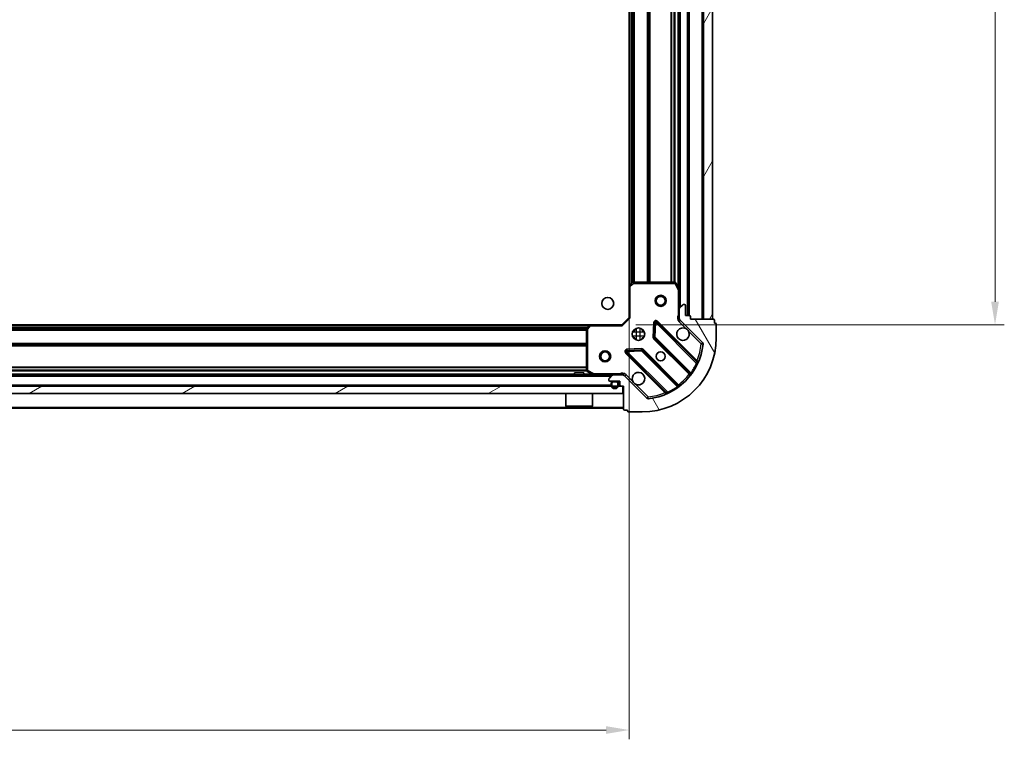
# Model space of a CAD drawing. Units: millimetres. Extents: x 36 to 10458, y 20 to 1846.
# Drawn here: x 1389 to 1654, y 1261 to 1456 of the extents above; entities that cross this region are included whole.
import ezdxf

# ---------------------------------------------------------------- set-up
doc = ezdxf.new("R2010")
doc.units = ezdxf.units.MM
doc.header["$LTSCALE"] = 2.5
doc.layers.get('Defpoints').update_dxf_attribs({"lineweight": 25})
for name, color, linetype, lineweight in [('Dimension (ISO)', 7, 'Continuous', 18), ('Hatch (ISO)', 1, 'Continuous', 18), ('Visible (ISO)', 7, 'Continuous', 35), ('Visible Narrow (ISO)', 7, 'Continuous', 25)]:
    doc.layers.add(name, color=color, linetype=linetype, lineweight=lineweight)
doc.styles.add('Note Text (TK)', font='MS PGothic.ttf')
doc.dimstyles.new('Default - Method 1b (TK)', dxfattribs={"dimscale": 2.5, "dimtxt": 2.5, "dimasz": 2.5, "dimexe": 1, "dimexo": 1.499999999999999, "dimgap": 1, "dimtad": 1, "dimrnd": 1e-08, "dimdsep": 46, "dimtxsty": 'Note Text (TK)', "dimcen": 0.09, "dimdle": 5, "dimclrd": 100, "dimclre": 100, "dimclrt": 7, "dimadec": 1, "dimazin": 1, "dimtfac": 1, "dimtmove": 0, "dimatfit": 3, "dimfxl": 1, "dimtolj": 1, "dimlwd": -1, "dimlwe": -1, "dimarcsym": 0})

# ---------------------------------------------------------------- blocks, each defined once
blk = doc.blocks.new('*D31')
at = {"layer": 'Defpoints', "color": 0}
for p in [(1553.196880271646, 1383.59825495287), (1100.196880271646, 1375.161652418131), (1553.196880271646, 1263.845570437874)]:
    blk.add_point(p, dxfattribs=at)
at = {"layer": 'Dimension (ISO)', "color": 100}
for p, q in [((1553.196880271646, 1379.84825495287), (1553.196880271646, 1261.345570437874)), ((1100.196880271646, 1371.411652418131), (1100.196880271646, 1261.345570437874)), ((1106.446880271646, 1263.845570437874), (1546.946880271646, 1263.845570437874))]:
    blk.add_line(p, q, dxfattribs=at)
for points in [[(1106.446880271646, 1264.887237104541), (1106.446880271646, 1262.803903771208), (1100.196880271646, 1263.845570437874)], [(1546.946880271646, 1264.887237104541), (1546.946880271646, 1262.803903771208), (1553.196880271646, 1263.845570437874)]]:
    blk.add_solid(points, dxfattribs=at)
at = {"layer": 'Dimension (ISO)', "color": 7, "insert": (1320.269323453464, 1269.470570437875), "char_height": 6.25, "attachment_point": 4, "style": 'Note Text (TK)'}
blk.add_mtext('\\A1;453', dxfattribs=at)
blk = doc.blocks.new('*D37')
at = {"layer": 'Defpoints', "color": 0}
for p in [(1551.196880271646, 1626.161652418133), (1551.196880271647, 1373.161652418132), (1651.870701391162, 1373.161652418132)]:
    blk.add_point(p, dxfattribs=at)
at = {"layer": 'Dimension (ISO)', "color": 100}
for p, q in [((1554.946880271647, 1626.161652418133), (1654.370701391162, 1626.161652418133)), ((1651.870701391162, 1619.911652418133), (1651.870701391162, 1379.411652418132)), ((1554.946880271647, 1373.161652418132), (1654.370701391162, 1373.161652418132))]:
    blk.add_line(p, q, dxfattribs=at)
for points in [[(1650.829034724495, 1619.911652418133), (1652.912368057829, 1619.911652418133), (1651.870701391162, 1626.161652418133)], [(1650.829034724495, 1379.411652418132), (1652.912368057829, 1379.411652418132), (1651.870701391162, 1373.161652418132)]]:
    blk.add_solid(points, dxfattribs=at)
at = {"layer": 'Dimension (ISO)', "color": 7, "insert": (1646.245701391162, 1493.305118327223), "char_height": 6.25, "attachment_point": 4, "rotation": 90, "style": 'Note Text (TK)'}
blk.add_mtext('\\A1;253', dxfattribs=at)

msp = doc.modelspace()

# ---------------------------------------------------------------- hatches: boundary and pattern name
at = {"layer": 'Hatch (ISO)'}
h = msp.add_hatch(dxfattribs=at)
h.set_pattern_fill('ANSI31', color=256, scale=165.1, angle=14.99997778074499, style=0)
h.set_pattern_definition([(59.999977780745, (929.4999999999999, -32.00000000000003), (-17.87259526899745, 10.31875693097815), [])])
h.paths.add_polyline_path([(1575.696880271646, 1374.661652418132), (1575.696880271646, 1624.661652418131), (1573.196880271646, 1624.661652418131), (1573.196880271646, 1374.661652418132)])
h = msp.add_hatch(dxfattribs=at)
h.set_pattern_fill('ANSI31', color=256, scale=165.1, angle=75.00017538262, style=0)
h.set_pattern_definition([(120.00017538262, (929.4999999999999, -32.00000000000003), (-17.87256768478084, -10.31880470805255), [])])
edge = h.paths.add_edge_path()
edge.add_line((1569.696880271646, 1374.661652418132), (1569.696880271646, 1375.361652418132))
edge.add_ellipse((1569.396880271646, 1375.361652418132), major_axis=(3.3e-15, 0.2999999999999959), ratio=1, start_angle=270.0000000000006, end_angle=360.0000000000007)
edge.add_line((1569.396880271646, 1375.661652418132), (1568.396880271646, 1375.661652418132))
edge.add_line((1568.396880271646, 1375.661652418132), (1568.396880271646, 1378.361652418132))
edge.add_ellipse((1568.096880271646, 1378.361652418132), major_axis=(-2.2e-15, 0.3000000000000014), ratio=1, start_angle=269.9999999999996, end_angle=359.9999999999996)
edge.add_line((1568.096880271646, 1378.661652418132), (1567.903987052833, 1378.661652418132))
edge.add_ellipse((1567.903987052832, 1378.161652418132), major_axis=(-0.4999999999999983, 0), ratio=1, start_angle=270, end_angle=314.9999999999971)
edge.add_line((1567.550433662239, 1378.515205808725), (1566.843326881053, 1377.808099027538))
edge.add_ellipse((1567.196880271646, 1377.454545636945), major_axis=(-0.3535533905932309, -0.3535533905932953), ratio=1, start_angle=269.9999999999948, end_angle=314.9999999999948)
edge.add_line((1566.696880271646, 1377.454545636945), (1566.696880271646, 1375.075865980505))
edge.add_ellipse((1567.696880271646, 1375.075865980505), major_axis=(-1.2e-15, -1), ratio=1, start_angle=270.0000000000011, end_angle=315.0000000000001)
edge.add_line((1566.989773490459, 1374.368759199318), (1572.967758269822, 1368.390774419955))
edge.add_ellipse((1572.614204879229, 1368.037221029362), major_axis=(0.3535533905933094, -0.3535533905932354), ratio=1, start_angle=39.172893488876525, end_angle=90.0000000000012, ccw=False)
edge.add_ellipse((1556.696880271646, 1369.661652418131), major_axis=(-1.675194869668968, -16.41474100157035), ratio=1, start_angle=11.65421302223848, end_angle=90.00000000000011, ccw=False)
edge.add_ellipse((1558.321311660416, 1353.744327810548), major_axis=(-0.4974163939869648, -0.0507634808990753), ratio=1, start_angle=39.172893488870216, end_angle=90.00000000000028, ccw=False)
edge.add_line((1557.967758269822, 1353.390774419955), (1551.989773490459, 1359.368759199318))
edge.add_ellipse((1551.282666709272, 1358.661652418132), major_axis=(-0.7071067811865552, 0.7071067811865531), ratio=1, start_angle=270.0000000000006, end_angle=314.9999999999999)
edge.add_line((1551.282666709272, 1359.661652418132), (1548.903987052832, 1359.661652418132))
edge.add_ellipse((1548.903987052832, 1359.161652418132), major_axis=(-0.4999999999999849, 6.7e-15), ratio=1, start_angle=270.0000000000007, end_angle=314.9999999999993)
edge.add_line((1548.550433662239, 1359.515205808725), (1547.843326881053, 1358.808099027539))
edge.add_ellipse((1548.196880271646, 1358.454545636945), major_axis=(-0.3535533905932664, -0.3535533905932909), ratio=1, start_angle=269.999999999998, end_angle=314.999999999998)
edge.add_line((1547.696880271646, 1358.454545636945), (1547.696880271646, 1358.261652418132))
edge.add_ellipse((1547.996880271646, 1358.261652418131), major_axis=(1.1e-15, -0.3000000000000025), ratio=1, start_angle=269.9999999999998, end_angle=359.9999999999998)
edge.add_line((1547.996880271646, 1357.961652418132), (1550.696880271646, 1357.961652418132))
edge.add_line((1550.696880271646, 1357.961652418132), (1550.696880271646, 1356.961652418132))
edge.add_ellipse((1550.996880271646, 1356.961652418132), major_axis=(-4.5e-15, -0.2999999999999969), ratio=1, start_angle=269.9999999999974, end_angle=360.0000000000008)
edge.add_line((1550.996880271646, 1356.661652418132), (1551.696880271646, 1356.661652418132))
edge.add_line((1551.696880271646, 1356.661652418132), (1551.696880271646, 1350.461652418132))
edge.add_ellipse((1551.996880271646, 1350.461652418132), major_axis=(2.2e-15, -0.3000000000000014), ratio=1, start_angle=270.0000000000029, end_angle=359.9999999999996)
edge.add_line((1551.996880271646, 1350.161652418132), (1552.696880271646, 1350.161652418132))
edge.add_line((1552.696880271646, 1350.161652418132), (1552.696880271646, 1349.961652418132))
edge.add_ellipse((1552.996880271646, 1349.961652418132), major_axis=(-2.2e-15, -0.299999999999998), ratio=1, start_angle=270.0000000000004, end_angle=360.0000000000004)
edge.add_line((1552.996880271646, 1349.661652418132), (1556.696880271646, 1349.661652418132))
edge.add_ellipse((1556.696880271646, 1369.661652418131), major_axis=(20, 7.7e-15), ratio=1, start_angle=270, end_angle=360)
edge.add_line((1576.696880271646, 1369.661652418131), (1576.696880271646, 1373.361652418132))
edge.add_ellipse((1576.396880271646, 1373.361652418132), major_axis=(0, 0.3000000000000003), ratio=1, start_angle=270, end_angle=360)
edge.add_line((1576.396880271646, 1373.661652418132), (1576.196880271646, 1373.661652418132))
edge.add_line((1576.196880271646, 1373.661652418132), (1576.196880271646, 1374.361652418132))
edge.add_ellipse((1575.896880271646, 1374.361652418132), major_axis=(-3.3e-15, 0.3000000000000025), ratio=1, start_angle=270.0000000000061, end_angle=359.9999999999994)
edge.add_line((1575.896880271646, 1374.661652418132), (1569.696880271646, 1374.661652418132))
h = msp.add_hatch(dxfattribs=at)
h.set_pattern_fill('ANSI31', color=256, scale=165.1, angle=-14.99997778074499, style=0)
h.set_pattern_definition([(30.000022219255, (929.4999999999999, -32.00000000000003), (-10.31875693097815, 17.87259526899745), [])])
h.paths.add_polyline_path([(1551.446880271646, 1354.661652418132), (1551.446880271646, 1356.661652418132), (1101.946880271646, 1356.661652418131), (1101.946880271646, 1354.661652418132)])

# ---------------------------------------------------------------- linework, layer by layer
at = {"layer": 'Visible (ISO)'}
for p, q in [((1569.196880271646, 1375.661652418132), (1569.196880271646, 1623.661652418132)), ((1573.196880271646, 1624.661652418132), (1573.196880271646, 1374.661652418132)), ((1575.696880271646, 1374.661652418132), (1575.696880271646, 1624.661652418132)), ((1553.196880271646, 1383.59825495287), (1553.196880271646, 1615.725049883393)), ((1566.696880271646, 1382.590832024882), (1566.696880271646, 1616.732472811382)), ((1554.110441953312, 1384.581005467127), (1553.292223876933, 1383.817608001865)), ((1565.511470075021, 1384.661652418132), (1554.315098348024, 1384.661652418132)), ((1566.665208428946, 1382.724996103532), (1565.779798232321, 1384.495816496782)), ((1553.196880271646, 1383.59825495287), (1553.196880271646, 1375.161652418132)), ((1566.696880271646, 1377.454545636945), (1566.696880271646, 1382.590832024882)), ((1567.550433662239, 1378.515205808725), (1566.843326881053, 1377.808099027538)), ((1568.096880271646, 1378.661652418132), (1567.903987052832, 1378.661652418132)), ((1568.396880271646, 1375.661652418132), (1568.396880271646, 1378.361652418132)), ((1566.696880271646, 1377.454545636945), (1566.696880271646, 1375.075865980505)), ((1110.633482806384, 1373.161652418131), (1542.760277736907, 1373.161652418131)), ((1542.540924687912, 1373.066308812844), (1541.777527222651, 1372.248090736465)), ((1551.196880271646, 1373.161652418132), (1542.760277736907, 1373.161652418132)), ((1553.196880271646, 1375.161652418132), (1551.196880271646, 1373.161652418132)), ((1551.321144340358, 1372.861652418132), (1551.196880271646, 1373.161652418132)), ((1553.196880271646, 1375.161652418132), (1553.496880271645, 1375.03738834942)), ((1560.074210271839, 1373.773429698961), (1559.902638168583, 1369.843782471335)), ((1571.409397283094, 1363.149135406683), (1560.58605677267, 1373.972475917108)), ((1566.786700550521, 1374.661652418132), (1566.346614731975, 1374.661652418132)), ((1566.696880271646, 1374.661652418132), (1566.696880271646, 1375.075865980505)), ((1566.989773490459, 1374.368759199318), (1572.967758269822, 1368.390774419955)), ((1569.396880271646, 1375.661652418132), (1568.396880271646, 1375.661652418132)), ((1569.696880271646, 1374.661652418132), (1569.696880271646, 1375.361652418132)), ((1575.896880271646, 1374.661652418132), (1569.696880271646, 1374.661652418132)), ((1573.196880271646, 1374.661652418132), (1575.696880271646, 1374.661652418132)), ((1576.196880271646, 1373.661652418132), (1576.196880271646, 1374.361652418132)), ((1576.396880271646, 1373.661652418132), (1576.196880271646, 1373.661652418132)), ((1576.696880271646, 1369.661652418132), (1576.696880271646, 1373.361652418132)), ((1541.696880271645, 1372.043434341753), (1541.696880271645, 1360.847062614757)), ((1554.696880271646, 1371.661652418132), (1554.322107563159, 1371.661652418132)), ((1554.696880271646, 1371.661652418132), (1554.696880271646, 1372.036425126618)), ((1556.696880271646, 1371.661652418132), (1556.696880271646, 1372.036425126618)), ((1557.071652980132, 1371.661652418132), (1556.696880271646, 1371.661652418132)), ((1554.696880271646, 1369.661652418131), (1554.322107563159, 1369.661652418131)), ((1554.696880271646, 1369.286879709645), (1554.696880271646, 1369.661652418131)), ((1557.071652980132, 1369.661652418131), (1556.696880271646, 1369.661652418131)), ((1556.696880271646, 1369.286879709645), (1556.696880271646, 1369.661652418131)), ((1559.990220600702, 1369.61856462077), (1569.689655692079, 1359.919129529392)), ((1552.38605677267, 1365.772475917108), (1563.209397283094, 1354.949135406683)), ((1556.514750218442, 1366.455894521194), (1552.585102990816, 1366.284322417938)), ((1566.439403160385, 1356.668876997698), (1556.739968069008, 1366.368312089076)), ((1540.946880271646, 1360.261652418132), (1538.446880271646, 1360.261652418132)), ((1538.446880271646, 1359.661652418132), (1538.446880271646, 1360.261652418132)), ((1540.946880271646, 1359.661652418132), (1540.946880271646, 1360.261652418132)), ((1541.862716192996, 1360.578734457457), (1543.633536586246, 1359.693324260832)), ((1551.696880271646, 1359.662130755163), (1551.696880271646, 1360.011917957802)), ((1104.489773490459, 1359.661652418131), (1548.903987052832, 1359.661652418132)), ((1547.696880271646, 1358.454545636945), (1547.696880271646, 1358.261652418132)), ((1548.550433662239, 1359.515205808725), (1547.843326881053, 1358.808099027539)), ((1547.996880271646, 1357.961652418132), (1550.696880271646, 1357.961652418132)), ((1548.346880271646, 1357.461652418131), (1548.346880271646, 1356.961652418132)), ((1548.546880271646, 1357.461652418131), (1548.546880271646, 1356.961652418132)), ((1548.546880271646, 1356.961652418132), (1548.546880271646, 1357.461652418131)), ((1549.846880271646, 1357.961652418132), (1548.846880271646, 1357.961652418132)), ((1549.846880271646, 1357.761652418132), (1548.846880271646, 1357.761652418132)), ((1548.846880271646, 1357.761652418132), (1549.846880271646, 1357.761652418132)), ((1551.282666709272, 1359.661652418132), (1548.903987052832, 1359.661652418132)), ((1550.146880271646, 1356.961652418132), (1550.146880271646, 1357.461652418132)), ((1550.146880271646, 1357.461652418131), (1550.146880271646, 1356.961652418132)), ((1550.346880271646, 1356.961652418132), (1550.346880271646, 1357.461652418132)), ((1550.696880271646, 1357.961652418132), (1550.696880271646, 1356.961652418132)), ((1551.282666709272, 1359.661652418132), (1551.696880271646, 1359.661652418132)), ((1551.696880271646, 1359.571832139256), (1551.696880271646, 1359.661652418132)), ((1557.967758269822, 1353.390774419955), (1551.989773490459, 1359.368759199318)), ((1551.446880271646, 1356.661652418132), (1101.946880271646, 1356.661652418132)), ((1101.946880271646, 1354.661652418132), (1551.446880271646, 1354.661652418132)), ((1536.096880271646, 1354.661652418132), (1536.096880271646, 1351.261652418132)), ((1543.296880271646, 1354.661652418132), (1543.296880271646, 1351.261652418132)), ((1550.996880271646, 1356.661652418132), (1551.696880271646, 1356.661652418132)), ((1551.446880271646, 1354.661652418132), (1551.446880271646, 1356.661652418132)), ((1551.696880271646, 1356.661652418132), (1551.696880271646, 1350.461652418132)), ((1101.696880271646, 1350.661652418131), (1551.696880271646, 1350.661652418132)), ((1536.096880271646, 1351.261652418132), (1543.296880271646, 1351.261652418132)), ((1536.196880271646, 1351.161652418132), (1536.096880271646, 1351.261652418132)), ((1543.196880271646, 1351.161652418132), (1536.196880271646, 1351.161652418132)), ((1543.196880271646, 1351.161652418132), (1543.296880271646, 1351.261652418132)), ((1551.996880271645, 1350.161652418132), (1552.696880271646, 1350.161652418132)), ((1552.696880271646, 1350.161652418132), (1552.696880271646, 1349.961652418132)), ((1552.996880271646, 1349.661652418132), (1556.696880271646, 1349.661652418132))]:
    msp.add_line(p, q, dxfattribs=at)
for centre, radius in [((1561.696880271646, 1379.661652418132), 1.5), ((1547.396880271645, 1378.961652418132), 1.621), ((1561.696880271646, 1379.661652418132), 1.193275), ((1555.696880271646, 1370.661652418132), 1.7), ((1546.696880271646, 1364.661652418132), 1.5), ((1546.696880271646, 1364.661652418132), 1.193275), ((1561.696880271646, 1364.661652418132), 1.2295)]:
    msp.add_circle(centre, radius, dxfattribs=at)
for centre, radius, start, end in [((1553.496880271645, 1383.59825495287), 0.3, 133.0148572051907, 180), ((1554.315098348024, 1384.361652418132), 0.300000000000003, 90, 133.0148572051907), ((1565.511470075021, 1384.361652418132), 0.3, 26.56505117709802, 90.00000000001953), ((1566.396880271646, 1382.590832024882), 0.3, 0, 26.56505117709802), ((1567.903987052832, 1378.161652418132), 0.5, 90, 135.0000000000004), ((1568.096880271646, 1378.361652418132), 0.3, 0, 90), ((1567.196880271646, 1377.454545636945), 0.5, 135.0000000000004, 180), ((1542.760277736907, 1372.861652418132), 0.3, 90, 136.9851427948226), ((1560.373924738314, 1373.760343882752), 0.3, 45.00000000000418, 177.5000000000081), ((1567.696880271646, 1375.075865980505), 0.9999999999999998, 180, 225.0000000000064), ((1569.396880271646, 1375.361652418132), 0.3, 0, 90), ((1575.896880271646, 1374.361652418132), 0.3, 0, 90), ((1576.396880271646, 1373.361652418132), 0.3, 0, 90), ((1541.996880271646, 1372.043434341753), 0.3, 136.9851427948103, 180), ((1567.696880271646, 1370.661652418132), 1.7, 62.49982881929993, 27.50017118070342), ((1556.696880271646, 1369.661652418132), 20, 270, 0), ((1556.696880271646, 1369.661652418132), 16.5, 275.8271065111165, 354.1728934888814), ((1560.202352635058, 1369.830696655126), 0.3000000000000011, 177.5000000000081, 224.9999999999996), ((1572.614204879229, 1368.037221029362), 0.5, 354.1728934888878, 45.00000000000907), ((1552.598188807026, 1365.984607951464), 0.299999999999998, 92.49999999999201, 224.9999999999996), ((1556.527836034652, 1366.156180054719), 0.3, 45.00000000000418, 92.50000000001162), ((1571.62152931745, 1363.361267441039), 0.3000000000000011, 224.9999999999996, 337.1131416034897), ((1541.996880271646, 1360.847062614757), 0.3, 180, 243.4349488229204), ((1555.696880271646, 1358.661652418132), 1.7, 242.4998288192992, 207.5001711807032), ((1569.477523657723, 1359.706997495036), 0.299999999999998, 322.0855003124478, 45.00000000000418), ((1543.767700664896, 1359.961652418132), 0.3, 243.4349488229419, 270.0000000000196), ((1548.196880271646, 1358.454545636945), 0.5, 135.0000000000004, 180), ((1547.996880271646, 1358.261652418132), 0.3, 180, 270), ((1548.846880271646, 1357.461652418131), 0.5000000000000011, 90, 180), ((1548.846880271646, 1357.461652418131), 0.2999999999999992, 90, 180), ((1548.846880271646, 1357.461652418131), 0.3000000000000005, 90, 180), ((1548.903987052832, 1359.161652418132), 0.5, 90, 134.9999999999909), ((1549.846880271646, 1357.461652418132), 0.5000000000000011, 0, 90), ((1549.846880271646, 1357.461652418132), 0.299999999999999, 0, 90), ((1549.846880271646, 1357.461652418132), 0.3000000000000005, 0, 90), ((1551.282666709272, 1358.661652418132), 0.9999999999999998, 45.00000000000648, 90), ((1549.346880271646, 1356.961652418132), 1.000000000000001, 180, 0), ((1549.346880271646, 1356.961652418132), 0.7999999999999984, 180, 0), ((1549.346880271646, 1356.961652418132), 0.8000000000000014, 180, 0), ((1550.996880271646, 1356.961652418132), 0.3, 180, 270), ((1562.997265248738, 1354.737003372327), 0.3, 292.886858396499, 45.00000000000418), ((1566.651535194741, 1356.881009032054), 0.300000000000002, 224.9999999999996, 307.9144996875381), ((1558.321311660416, 1353.744327810548), 0.5, 224.9999999999812, 275.8271065111427), ((1551.996880271645, 1350.461652418132), 0.3, 180, 270), ((1552.996880271646, 1349.961652418132), 0.3, 180, 270)]:
    msp.add_arc(centre, radius, start, end, dxfattribs=at)
for points, knots in [([(1568.4818574193, 1372.169568489291), (1568.636364620272, 1372.0885616204), (1568.780115764147, 1371.982579981665), (1569.017807835179, 1371.744887910633), (1569.123789473914, 1371.601136766758), (1569.204796342805, 1371.446629565786)], [0.278912593627149, 0.278912593627149, 0.278912593627149, 0.278912593627149, 0.3293346962055609, 0.3293346962055609, 0.379756798783975, 0.379756798783975, 0.379756798783975, 0.379756798783975]), ([(1554.911903123992, 1357.153736346972), (1554.757395923019, 1357.234743215864), (1554.613644779145, 1357.340724854598), (1554.375952708112, 1357.578416925631), (1554.269971069377, 1357.722168069505), (1554.188964200486, 1357.876675270478)], [0.2789125936271541, 0.2789125936271541, 0.2789125936271541, 0.2789125936271541, 0.3293346962055698, 0.3293346962055698, 0.379756798783984, 0.379756798783984, 0.379756798783984, 0.379756798783984])]:
    msp.add_open_spline(points, degree=3, knots=knots, dxfattribs=at)
at = {"layer": 'Visible Narrow (ISO)'}
for p, q in [((1568.896880271646, 1375.661652418132), (1568.896880271646, 1623.661652418132)), ((1569.496880271646, 1375.644495130606), (1569.496880271646, 1623.678809705657)), ((1572.896880271646, 1374.661652418132), (1572.896880271646, 1624.661652418132)), ((1566.996880271646, 1377.961652418132), (1566.996880271646, 1621.361652418131)), ((1553.496880271646, 1384.008552418132), (1553.496880271646, 1615.314752418132)), ((1553.872616202934, 1384.359114042024), (1553.872616202934, 1614.96419079424)), ((1554.08474823729, 1384.557033230078), (1554.08474823729, 1614.766271606185)), ((1566.396880271646, 1383.261652418131), (1566.396880271646, 1616.061652418132)), ((1554.409012306002, 1384.661652418132), (1554.409012306002, 1614.661652418132)), ((1554.621144340358, 1384.661652418132), (1554.621144340358, 1614.661652418132)), ((1558.122616202934, 1384.661652418132), (1558.122616202934, 1614.661652418132)), ((1558.33474823729, 1384.661652418132), (1558.33474823729, 1614.661652418132)), ((1558.659012306002, 1384.661652418132), (1558.659012306002, 1614.661652418132)), ((1558.871144340358, 1384.661652418132), (1558.871144340358, 1614.661652418132)), ((1564.522616202934, 1384.661652418132), (1564.522616202934, 1614.661652418132)), ((1564.73474823729, 1384.661652418132), (1564.73474823729, 1614.661652418132)), ((1565.359012306002, 1384.661652418132), (1565.359012306002, 1614.661652418132)), ((1565.571144340358, 1384.655657489613), (1565.571144340358, 1614.667647346651)), ((1553.292223876933, 1383.817608001865), (1553.496880271645, 1383.59825495287)), ((1553.496880271645, 1383.59825495287), (1554.315098348024, 1384.361652418132)), ((1554.315098348024, 1384.361652418132), (1554.110441953312, 1384.581005467127)), ((1554.315098348024, 1384.661652418132), (1554.315098348024, 1384.361652418132)), ((1554.315098348024, 1384.361652418132), (1565.511470075021, 1384.361652418132)), ((1565.511470075021, 1384.361652418132), (1565.511470075021, 1384.661652418132)), ((1565.779798232321, 1384.495816496782), (1565.511470075021, 1384.361652418132)), ((1565.511470075021, 1384.361652418132), (1566.396880271646, 1382.590832024882)), ((1553.496880271645, 1383.59825495287), (1553.196880271646, 1383.59825495287)), ((1553.496880271645, 1375.03738834942), (1553.496880271645, 1383.59825495287)), ((1566.396880271646, 1382.590832024882), (1566.665208428946, 1382.724996103532)), ((1566.396880271646, 1382.590832024882), (1566.396880271646, 1375.824197457859)), ((1566.696880271646, 1382.590832024882), (1566.396880271646, 1382.590832024882)), ((1566.696880271646, 1375.824197457859), (1566.396880271646, 1375.824197457859)), ((1542.760277736907, 1372.861652418132), (1542.540924687912, 1373.066308812844)), ((1542.760277736907, 1373.161652418132), (1542.760277736907, 1372.861652418132)), ((1553.496880271645, 1375.03738834942), (1551.321144340358, 1372.861652418132)), ((1559.774495805365, 1373.786515515171), (1559.602923702109, 1369.856868287545)), ((1560.074210271839, 1373.773429698961), (1559.774495805365, 1373.786515515171)), ((1560.373924738314, 1373.760343882752), (1560.074210271839, 1373.773429698961)), ((1560.202352635058, 1369.830696655126), (1560.373924738314, 1373.760343882752)), ((1560.58605677267, 1373.972475917108), (1560.373924738314, 1373.760343882752)), ((1560.373924738314, 1373.760343882752), (1571.359927246555, 1362.77434137451)), ((1560.798188807026, 1374.184607951464), (1560.58605677267, 1373.972475917108)), ((1571.468721542796, 1363.514075215693), (1560.798188807026, 1374.184607951464)), ((1566.636220099866, 1374.015205808725), (1566.989773490459, 1374.368759199318)), ((1566.636220099866, 1374.015205808725), (1568.4818574193, 1372.169568489291)), ((1111.043780271645, 1372.861652418131), (1542.349980271646, 1372.861652418131)), ((1111.394341895537, 1372.485916486843), (1541.999418647754, 1372.485916486844)), ((1111.592261083591, 1372.273784452487), (1541.8014994597, 1372.273784452488)), ((1111.696880271646, 1371.949520383776), (1541.696880271646, 1371.949520383776)), ((1111.696880271646, 1371.737388349419), (1541.696880271646, 1371.73738834942)), ((1541.996880271646, 1372.043434341753), (1541.696880271646, 1372.043434341753)), ((1541.777527222651, 1372.248090736465), (1541.996880271646, 1372.043434341753)), ((1541.996880271646, 1372.043434341753), (1542.760277736907, 1372.861652418132)), ((1541.996880271646, 1360.847062614757), (1541.996880271646, 1372.043434341753)), ((1542.760277736907, 1372.861652418132), (1551.321144340358, 1372.861652418132)), ((1557.321687952573, 1371.161652418132), (1554.072072590718, 1371.161652418132)), ((1555.196880271646, 1369.036844737204), (1555.196880271646, 1372.286460099059)), ((1556.196880271646, 1369.036844737204), (1556.196880271646, 1372.286460099059)), ((1569.204796342805, 1371.446629565786), (1572.614204879229, 1368.037221029362)), ((1111.696880271646, 1368.235916486843), (1541.696880271646, 1368.235916486844)), ((1111.696880271646, 1368.023784452487), (1541.696880271646, 1368.023784452488)), ((1557.321687952573, 1370.161652418132), (1554.072072590719, 1370.161652418132)), ((1559.602923702109, 1369.856868287545), (1559.902638168583, 1369.843782471335)), ((1559.990220600702, 1369.61856462077), (1559.778088566346, 1369.406432586414)), ((1559.778088566346, 1369.406432586414), (1569.335000217434, 1359.849520935326)), ((1559.902638168583, 1369.843782471335), (1560.202352635058, 1369.830696655126)), ((1560.202352635058, 1369.830696655126), (1559.990220600702, 1369.61856462077)), ((1569.840971989669, 1360.192077300515), (1560.202352635058, 1369.830696655126)), ((1572.967758269823, 1368.390774419955), (1572.614204879229, 1368.037221029362)), ((1572.614204879229, 1368.037221029362), (1573.111621273216, 1367.986457548463)), ((1111.696880271646, 1367.699520383776), (1541.696880271646, 1367.699520383776)), ((1111.696880271646, 1367.48738834942), (1541.696880271646, 1367.48738834942)), ((1552.38605677267, 1365.772475917108), (1552.173924738314, 1365.560343882752)), ((1552.173924738314, 1365.560343882752), (1562.844457474084, 1354.889811146981)), ((1552.598188807026, 1365.984607951464), (1552.38605677267, 1365.772475917108)), ((1556.501664402232, 1366.755608987669), (1552.572017174606, 1366.584036884413)), ((1552.572017174606, 1366.584036884413), (1552.585102990816, 1366.284322417938)), ((1552.585102990816, 1366.284322417938), (1552.598188807026, 1365.984607951464)), ((1552.598188807026, 1365.984607951464), (1556.527836034652, 1366.156180054719)), ((1563.584191315267, 1354.998605443222), (1552.598188807026, 1365.984607951464)), ((1556.514750218442, 1366.455894521194), (1556.501664402232, 1366.755608987669)), ((1556.527836034652, 1366.156180054719), (1556.514750218442, 1366.455894521194)), ((1556.739968069008, 1366.368312089076), (1556.527836034652, 1366.156180054719)), ((1556.527836034652, 1366.156180054719), (1566.166455389263, 1356.517560700108)), ((1556.952100103364, 1366.580444123432), (1556.739968069008, 1366.368312089076)), ((1566.509011754452, 1357.023532472344), (1556.952100103364, 1366.580444123432)), ((1571.25658950844, 1363.301943181337), (1571.468721542796, 1363.514075215693)), ((1571.631465153499, 1362.646798577406), (1571.359927246555, 1362.77434137451)), ((1111.690885343127, 1360.787388349419), (1541.702875200165, 1360.78738834942)), ((1111.696880271646, 1361.835916486843), (1541.696880271646, 1361.835916486844)), ((1111.696880271646, 1361.623784452487), (1541.696880271646, 1361.623784452488)), ((1111.696880271646, 1360.999520383775), (1541.696880271646, 1360.999520383776)), ((1327.946880271646, 1359.961652418132), (1538.446880271646, 1359.961652418132)), ((1540.946880271646, 1359.961652418132), (1543.096880271646, 1359.961652418132)), ((1541.696880271646, 1360.847062614757), (1541.996880271646, 1360.847062614757)), ((1541.996880271646, 1360.847062614757), (1541.862716192996, 1360.578734457457)), ((1543.767700664896, 1359.961652418132), (1541.996880271646, 1360.847062614757)), ((1543.633536586246, 1359.693324260832), (1543.767700664896, 1359.961652418132)), ((1550.534335231908, 1359.961652418132), (1543.767700664896, 1359.961652418132)), ((1543.767700664896, 1359.961652418132), (1543.767700664896, 1359.661652418132)), ((1550.534335231906, 1359.661652418132), (1550.534335231908, 1359.961652418128)), ((1569.54713225179, 1360.061652969682), (1569.335000217434, 1359.849520935326)), ((1569.840971989669, 1360.192077300515), (1570.084381095558, 1360.016714798337)), ((1104.996880271646, 1359.361652418132), (1548.396880271646, 1359.361652418132)), ((1552.343326881052, 1359.722312589912), (1551.989773490459, 1359.368759199318)), ((1554.188964200486, 1357.876675270478), (1552.343326881052, 1359.722312589912)), ((1558.321311660415, 1353.744327810548), (1554.911903123992, 1357.153736346972)), ((1105.046880271646, 1356.961652418131), (1548.346880271646, 1356.961652418132)), ((1550.346880271646, 1356.961652418132), (1550.696880271646, 1356.961652418132)), ((1563.05658950844, 1355.101943181338), (1562.844457474084, 1354.889811146981)), ((1563.584191315267, 1354.998605443222), (1563.711734112372, 1354.727067536279)), ((1566.341817891441, 1356.274151594219), (1566.166455389263, 1356.517560700108)), ((1566.296879720096, 1356.811400437988), (1566.509011754452, 1357.023532472344)), ((1558.321311660415, 1353.744327810548), (1557.967758269822, 1353.390774419955)), ((1558.372075141314, 1353.246911416562), (1558.321311660415, 1353.744327810548)), ((1101.696880271646, 1350.961652418131), (1551.696880271646, 1350.961652418132))]:
    msp.add_line(p, q, dxfattribs=at)
for centre, radius, start, end in [((1567.696880271646, 1375.075865980505), 1.5, 150.0735651333843, 225.0000000000013), ((1560.373924738314, 1373.760343882752), 0.600000000000001, 45.00000000000418, 177.4999999999862), ((1560.202352635058, 1369.830696655126), 0.600000000000001, 177.5000000000089, 225.0000000000167), ((1556.696880271646, 1369.661652418132), 16, 337.4044526834776, 354.1728934888814), ((1552.598188807026, 1365.984607951464), 0.5999999999999961, 92.50000000000509, 225.0000000000082), ((1556.527836034652, 1366.156180054719), 0.600000000000001, 45.00000000000418, 92.50000000000509), ((1556.696880271646, 1369.661652418132), 16.2, 324.2293820271446, 334.8403065307664), ((1551.282666709272, 1358.661652418132), 1.5, 45.0000000000059, 119.9264348670177), ((1556.696880271646, 1369.661652418132), 16, 307.8254680233272, 322.1745319766683), ((1556.696880271646, 1369.661652418132), 16, 275.8271065111165, 292.5955473165245), ((1556.696880271646, 1369.661652418132), 16.19999999999999, 295.1596934692265, 305.7706179728482)]:
    msp.add_arc(centre, radius, start, end, dxfattribs=at)
for points, knots in [([(1566.396880271646, 1375.824197457859), (1566.369933267999, 1375.673511766502), (1566.328316703381, 1375.401362697009), (1566.316766471871, 1374.99319649167), (1566.334384117132, 1374.76749323143), (1566.346614840403, 1374.66165444931)], [0, 0, 0, 0, 0.0498592361111215, 0.0830987268518691, 0.114793844904774, 0.114793844904774, 0.114793844904774, 0.114793844904774]), ([(1571.409397283094, 1363.149135406683), (1571.409397283094, 1363.149135406683), (1571.407466158455, 1363.130737541508), (1571.395122054799, 1363.016372975861), (1571.374980840235, 1362.867444636897), (1571.359927246555, 1362.77434137451)], [0, 0, 0, 0, 0.0209068712467504, 0.048782699575751, 0.0975653991515021, 0.0975653991515021, 0.0975653991515021, 0.0975653991515021]), ([(1571.897911707187, 1363.244593645167), (1571.897911707187, 1363.244593645167), (1571.865756154948, 1363.264921010916), (1571.716502658257, 1363.359029168104), (1571.561545746892, 1363.456163174337), (1571.468721542796, 1363.514075215693)], [-0.0326939085831624, -0.0326939085831624, -0.0326939085831624, -0.0326939085831624, -0.023352791845116, -0.0140116751070696, 0, 0, 0, 0]), ([(1551.696878240468, 1360.011917849374), (1551.591039458346, 1360.024148572646), (1551.365336198104, 1360.041766217907), (1550.957169992761, 1360.030215986396), (1550.685020923267, 1359.988599421777), (1550.534335231908, 1359.96165241813)], [-0.114793844905982, -0.114793844905982, -0.114793844905982, -0.114793844905982, -0.083098726852703, -0.0498592361115802, 0, 0, 0, 0]), ([(1562.844457474084, 1354.889811146981), (1562.902370260185, 1354.796985749173), (1562.999501301002, 1354.642033562898), (1563.093612090253, 1354.492775865032), (1563.11393904461, 1354.46062098259), (1563.11393904461, 1354.46062098259)], [-0.0326943290242566, -0.0326943290242566, -0.0326943290242566, -0.0326943290242566, -0.0186824737281466, -0.0093412368640733, 0, 0, 0, 0]), ([(1563.584191315267, 1354.998605443222), (1563.491089270211, 1354.983552046369), (1563.342154976373, 1354.963410015642), (1563.227795971793, 1354.951066685961), (1563.209397283094, 1354.949135406683), (1563.209397283094, 1354.949135406683)], [0, 0, 0, 0, 0.0487820617391147, 0.0766575255900374, 0.0975641234782294, 0.0975641234782294, 0.0975641234782294, 0.0975641234782294])]:
    msp.add_open_spline(points, degree=3, knots=knots, dxfattribs=at)
for points in [[(1569.335000217434, 1359.849520935326), (1569.433957346678, 1359.764380512474), (1569.63110402593, 1359.594454155713), (1569.714202238947, 1359.522652033497), (1569.714202238947, 1359.522652033497)], [(1569.840971989669, 1360.192077300515), (1569.803773451861, 1360.119060898235), (1569.725295081678, 1359.976945498356), (1569.689655692079, 1359.919129529392), (1569.689655692079, 1359.919129529392)], [(1566.439403160385, 1356.668876997698), (1566.439403160385, 1356.668876997698), (1566.381584400573, 1356.633235981132), (1566.239472762778, 1356.554759732717), (1566.166455389263, 1356.517560700108)], [(1566.83588065628, 1356.644330450831), (1566.83588065628, 1356.644330450831), (1566.76408476755, 1356.727421443501), (1566.59415215272, 1356.924575371673), (1566.509011754452, 1357.023532472344)]]:
    msp.add_open_spline(points, degree=3, dxfattribs=at)

# ---------------------------------------------------------------- dimensions: what is measured, and where the dimension line sits
at = {"layer": 'Dimension (ISO)', "color": 100}
for base, p1, p2, angle, picture, middle in [((1651.870701391162, 1373.161652418132), (1551.196880271645, 1626.161652418132), (1551.196880271646, 1373.161652418132), 90, '*D37', (1651.870701391162, 1499.661652418132)), ((1553.196880271646, 1263.845570437874), (1100.196880271646, 1375.161652418131), (1553.196880271646, 1383.59825495287), 180, '*D31', (1326.696880271646, 1263.845570437874))]:
    dim = msp.add_linear_dim(base=base, p1=p1, p2=p2, angle=angle, dimstyle='Default - Method 1b (TK)', override={"dimgap": 1, "dimdec": 2, "dimtol": 0, "dimlim": 0, "dimtp": 0, "dimtm": 0, "dimtdec": 2, "dimtofl": 0, "dimatfit": 1}, dxfattribs=at)
    dim.commit()
    dim.dimension.update_dxf_attribs({"geometry": picture, "text_midpoint": middle, "dimtype": 160})

doc.saveas('drawing.dxf')
